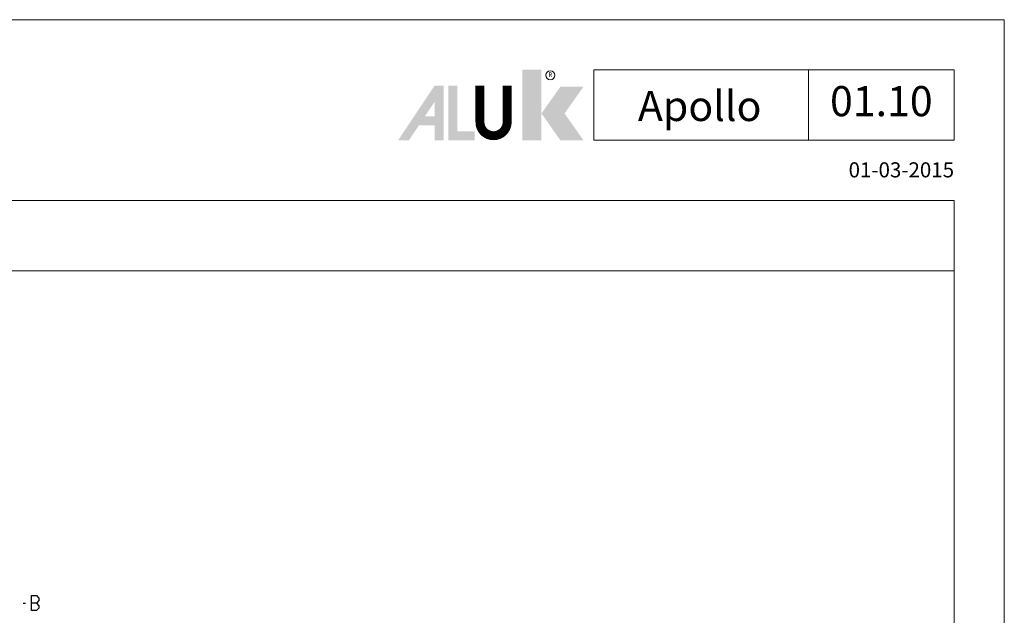
# Model space of a CAD drawing. Units: millimetres. Extents: x -1817 to 21, y -1445 to 419.
# Drawn here: x -591 to -395, y -970 to -851 of the extents above; entities that cross this region are included whole.
import ezdxf
from ezdxf.enums import TextEntityAlignment as Align

# ---------------------------------------------------------------- set-up
doc = ezdxf.new("R2010")
doc.units = ezdxf.units.MM
doc.header["$LTSCALE"] = 0.838525
for name, color, linetype, lineweight in [('Brand', 7, 'Continuous', 5), ('Frame Border', 1, 'Continuous', 5), ('PROFIL', 7, 'Continuous', 5), ('System', 7, 'Continuous', 5)]:
    doc.layers.add(name, color=color, linetype=linetype, lineweight=lineweight)
doc.styles.add('RD', font='ROMAND.SHX', dxfattribs={"height": 3})
doc.styles.get("Standard").update_dxf_attribs({"font": 'txt.shx', "oblique": 1})

# ---------------------------------------------------------------- blocks, each defined once
blk = doc.blocks.new('NMD')
at = {"layer": 'System', "lineweight": 5}
blk.add_line((-19.501, -12), (-19.501, -5), dxfattribs=at)
blk.add_lwpolyline([(-5, -12), (-40.904, -12), (-40.904, -5), (-5, -5)], close=True, dxfattribs=at)
at = {"layer": 'System', "lineweight": 5, "const_width": 0.894}
blk.add_lwpolyline([(-49.53, -6.56), (-49.53, -10.201, -1), (-52.233, -10.201), (-52.233, -6.56)], format="xyb", dxfattribs=at)
at = {"layer": 'System', "color": 1, "lineweight": 5}
blk.add_circle((-45.23, -5.533), 0.442, dxfattribs=at)
for points in [[(-48.011, -4.963), (-46.134, -4.963), (-48.011, -12), (-46.134, -12)], [(-44.229, -6.683), (-41.93, -6.683), (-46.106, -9.341), (-43.807, -9.341)], [(-46.106, -9.341), (-43.807, -9.341), (-44.229, -12), (-41.93, -12)]]:
    blk.add_solid(points, dxfattribs=at)
at = {"layer": 'System', "lineweight": 5}
for points in [[(-60.382, -12), (-59.309, -12), (-56.755, -6.56), (-56.734, -8.138)], [(-56.755, -6.56), (-56.734, -8.138), (-55.84, -6.56), (-55.84, -12)], [(-55.383, -6.56), (-54.489, -6.56), (-55.383, -12), (-54.489, -11.106)], [(-56.734, -12), (-55.84, -12), (-56.734, -8.138)], [(-57.73, -9.632), (-58.326, -10.526), (-56.734, -9.632), (-56.734, -10.526)], [(-54.489, -11.106), (-55.383, -12), (-52.769, -11.106), (-52.769, -12)]]:
    blk.add_solid(points, dxfattribs=at)
at = {"layer": 'System', "color": 1, "lineweight": 5}
blk.add_text('R', height=0.444, dxfattribs=at).set_placement((-45.23, -5.533), align=Align.MIDDLE)
at = {"layer": 'System', "lineweight": 5, "style": 'RD'}
for tag, p in [('SYSTEM', (-32.028, -8.5)), ('PAGE', (-12.25, -8.5))]:
    blk.add_attdef(tag, text='', height=3, dxfattribs=at).set_placement(p, align=Align.MIDDLE)
at = {"layer": 'System', "lineweight": 5}
blk.add_attdef('REVISION', text='', height=1.5, dxfattribs=at).set_placement((-5.004, -14.503), align=Align.RIGHT)

msp = doc.modelspace()

# ---------------------------------------------------------------- linework, layer by layer
at = {"color": 7, "linetype": 'Continuous'}
for p, q in [((-588.93664, -968.7145), (-588.93664, -965.7145)), ((-588.93664, -965.7145), (-587.94362, -965.7145)), ((-587.94362, -965.7145), (-587.43206, -966.2245)), ((-587.43206, -966.7045), (-587.94362, -967.2145)), ((-587.43206, -966.2245), (-587.43206, -966.7045)), ((-590.6096, -967.2145), (-590.10379, -967.2145)), ((-587.94362, -967.2145), (-588.93664, -967.2145)), ((-587.94362, -968.7145), (-588.93664, -968.7145)), ((-587.94362, -967.2145), (-587.43206, -967.7245)), ((-587.43206, -968.2045), (-587.94362, -968.7145)), ((-587.43206, -967.7245), (-587.43206, -968.2045))]:
    msp.add_line(p, q, dxfattribs=at)
at = {"lineweight": 5}
msp.add_lwpolyline([(-405.09801, -887.00136), (-1071.65248, -887.00136), (-1071.65248, -901.00136), (-405.09801, -901.00136)], close=True, dxfattribs=at)
at = {"layer": 'Frame Border', "lineweight": 5}
msp.add_lwpolyline([(-1081.65248, -1445.00136), (-1081.65248, -851.00136), (-395.09801, -851.00136), (-395.09801, -1445.00136), (-1081.65248, -1445.00136)], close=True, dxfattribs=at)
at = {"layer": 'PROFIL', "color": 252, "lineweight": 5}
msp.add_lwpolyline([(-1071.65248, -901.00136), (-405.09801, -901.00136), (-405.09801, -1421.00136), (-1071.65248, -1421.00136)], close=True, dxfattribs=at)
at = {"layer": 'PROFIL', "lineweight": 5}
msp.add_lwpolyline([(-1071.65248, -901.00136), (-405.09801, -901.00136), (-405.09801, -1421.00136), (-1071.65248, -1421.00136)], close=True, dxfattribs=at)

# ---------------------------------------------------------------- block references
at = {"layer": 'Brand', "lineweight": 5}
ref = msp.add_blockref('NMD', (-395.09801, -851.00136), dxfattribs=dict(at, xscale=2, yscale=2, zscale=2))
ref.add_attrib('SERIE', 'Apollo', dxfattribs={"lineweight": 5, "height": 6, "style": 'RD'}).set_placement((-455.79193, -871.18505), align=Align.CENTER)
ref.add_attrib('PAG', '01.10', dxfattribs={"lineweight": 5, "height": 6, "style": 'RD'}).set_placement((-419.59801, -868.00136), align=Align.MIDDLE)
ref.add_attrib('REVISIONE', '01-03-2015', dxfattribs={"lineweight": 5, "height": 3}).set_placement((-405.10614, -882.4078), align=Align.RIGHT)

doc.saveas('drawing.dxf')
